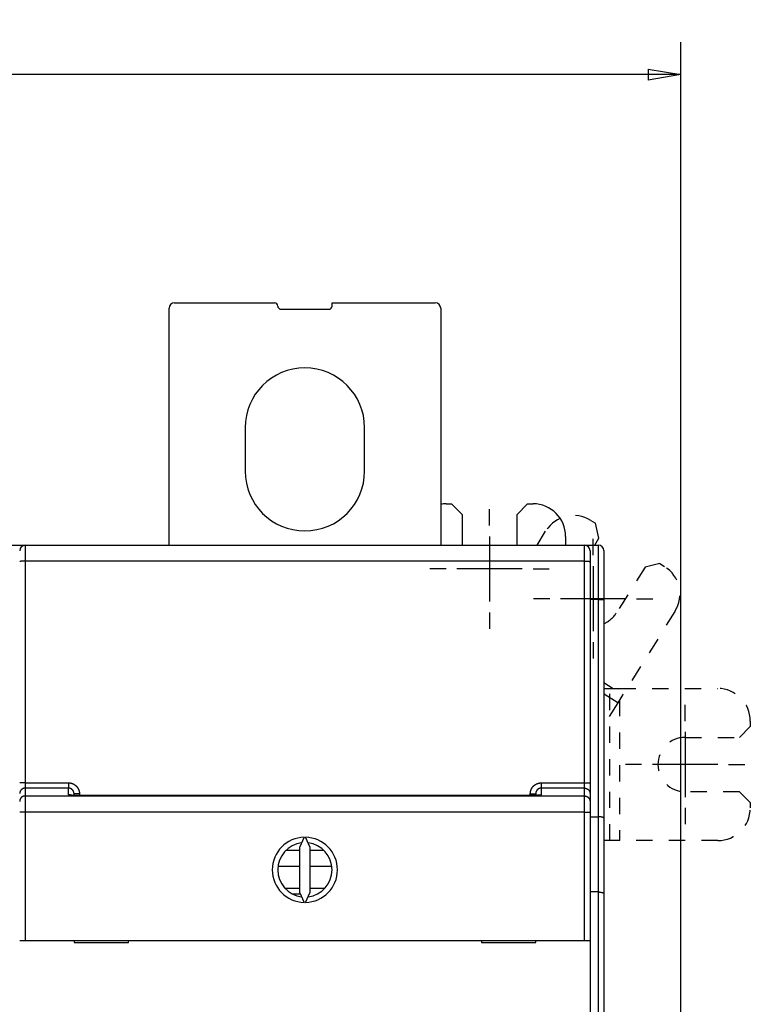
# Model space of a CAD drawing. Extents: x 81 to 841, y 0 to 576.
# Drawn here: x 664 to 731, y 226 to 317 of the extents above; entities that cross this region are included whole.
import ezdxf

# ---------------------------------------------------------------- set-up
doc = ezdxf.new("R2010")
doc.units = 0
doc.linetypes.add('HIDDEN', pattern=[4.5, 1.5, -1.5, 1.5])
doc.linetypes.add('HIDDENNEW0', pattern=[4.5, 1.5, -1.5, 1.5])
for name, color, linetype in [('5', 7, 'CONTINUOUS'), ('MUOTOVIIVAT', 40, 'HIDDENNEW0'), ('PIILOVDEFINE', 5, 'HIDDENNEW0'), ('TANGVIIVATNONDEF', 3, 'HIDDENNEW0')]:
    doc.layers.add(name, color=color, linetype=linetype)
doc.styles.get("Standard").update_dxf_attribs({"font": 'monotxt.shx'})
doc.dimstyles.new('DSTYLE1', dxfattribs={"dimtxt": 3, "dimasz": 3, "dimexe": 3, "dimexo": 0, "dimgap": 2, "dimtad": 1, "dimrnd": 0.1, "dimzin": 3, "dimcen": 0.09, "dimazin": 3, "dimtp": 1, "dimtm": 1, "dimtfac": 1, "dimtofl": 0, "dimtmove": 0, "dimatfit": 3})

# ---------------------------------------------------------------- blocks, each defined once
blk = doc.blocks.new('_AH1')
at = {"color": 0, "linetype": 'CONTINUOUS'}
for p, q in [((-1, 0.166667), (0, 0)), ((-1, 0.166667), (-1, -0.166667)), ((0, 0), (-1, -0.166667)), ((0, 0), (-1, 0))]:
    blk.add_line(p, q, dxfattribs=at)
blk = doc.blocks.new('*D21130')
at = {"layer": '5', "color": 1, "linetype": 'CONTINUOUS'}
for p, q in [((516.78366, 249.42943), (516.78366, 314.68882)), ((724.38923, 200.37493), (724.38923, 314.68882)), ((516.78366, 311.68882), (620.58645, 311.68882)), ((724.38923, 311.68882), (620.58645, 311.68882))]:
    blk.add_line(p, q, dxfattribs=at)
at = {"layer": '5', "color": 1, "xscale": 3, "yscale": 3, "zscale": 3, "rotation": 180}
blk.add_blockref('_AH1', (516.78366, 311.68882), dxfattribs=at)
at = {"layer": '5', "color": 1, "xscale": 3, "yscale": 3, "zscale": 3}
blk.add_blockref('_AH1', (724.38923, 311.68882), dxfattribs=at)
at = {"layer": '5', "color": 1, "linetype": 'CONTINUOUS'}
blk.add_text('207,6', height=3, dxfattribs=at).set_placement((613.08645, 313.68982))

msp = doc.modelspace()

# ---------------------------------------------------------------- linework, layer by layer
at = {"layer": 'MUOTOVIIVAT', "color": 40, "linetype": 'CONTINUOUS'}
for p, q in [((677.28367, 268.37924), (677.28367, 290.18788)), ((677.78367, 290.68788), (686.98367, 290.68788)), ((687.58367, 290.08788), (691.98367, 290.08788)), ((692.28367, 290.38788), (692.28367, 290.68788)), ((692.28367, 290.68788), (701.78367, 290.68788)), ((702.28367, 290.18788), (702.28367, 268.37943)), ((684.28368, 279.18785), (684.28368, 275.18787)), ((695.28367, 275.18788), (695.28367, 279.18788)), ((702.78366, 272.17933), (703.28366, 272.17933)), ((704.28366, 271.17933), (703.28366, 272.17933)), ((710.28366, 272.17933), (709.28366, 271.17933)), ((710.28366, 272.17933), (710.78366, 272.17933)), ((704.28366, 268.37943), (704.28366, 271.17933)), ((709.28366, 271.17933), (709.28366, 268.37943)), ((661.78351, 268.37924), (663.78351, 268.37924)), ((663.78351, 268.37924), (666.88351, 268.37924)), ((663.78351, 268.37924), (663.78351, 268.2948)), ((664.03367, 268.36188), (715.53367, 268.36188)), ((666.88351, 268.37924), (689.28351, 268.37924)), ((666.88351, 268.37924), (666.88351, 268.36188)), ((689.28351, 268.36188), (689.28351, 268.37924)), ((690.30602, 268.37943), (712.70602, 268.37943)), ((690.30602, 268.37943), (690.30602, 268.36188)), ((712.70602, 268.36188), (712.70602, 268.37943)), ((712.70604, 268.37943), (715.80601, 268.37943)), ((713.78366, 269.17933), (713.78366, 268.37943)), ((715.80602, 268.28119), (715.80602, 268.37943)), ((715.80602, 268.37943), (716.80602, 268.37943)), ((716.03367, 267.86188), (716.03367, 266.87933)), ((717.30602, 267.87943), (717.30602, 263.37943)), ((716.03367, 266.87933), (716.03367, 246.48399)), ((717.30602, 263.37943), (717.30602, 243.24546)), ((717.30602, 255.17934), (717.86365, 255.17934)), ((716.03367, 246.48399), (716.03367, 245.50388)), ((668.53368, 245.33745), (668.53367, 245.49778)), ((711.03367, 245.49778), (711.03367, 245.33661)), ((716.03367, 245.50388), (716.03367, 244.78658)), ((716.03367, 244.78658), (716.03367, 243.78902)), ((716.03367, 243.78902), (716.03367, 231.98779)), ((716.03367, 243.37943), (716.80603, 243.37944)), ((717.30602, 243.24546), (717.30602, 236.31725)), ((689.72498, 241.48722), (689.28367, 240.54083)), ((690.28367, 240.54083), (689.84236, 241.48722)), ((689.28369, 240.27935), (688.04, 240.27933)), ((689.28367, 240.54083), (689.28367, 236.43476)), ((691.4821, 240.27935), (690.28366, 240.27935)), ((690.28367, 236.43476), (690.28367, 240.54083)), ((689.28369, 238.77934), (687.30072, 238.77933)), ((692.23207, 238.77934), (690.28366, 238.77934)), ((689.28369, 236.76526), (687.97177, 236.76529)), ((691.58964, 236.77935), (690.28366, 236.77935)), ((688.61204, 236.27933), (689.35614, 236.27933)), ((689.28367, 236.43476), (689.72498, 235.48837)), ((689.84236, 235.48837), (690.28367, 236.43476)), ((716.80603, 236.4512), (716.03367, 236.45123)), ((717.30602, 236.31725), (717.30602, 195.77943)), ((663.53367, 231.98779), (664.03367, 231.98779)), ((664.03367, 231.98779), (715.53367, 231.98779)), ((668.53367, 231.98779), (668.53367, 231.78779)), ((668.53367, 231.78779), (673.53367, 231.78779)), ((673.53367, 231.78779), (673.53367, 231.98779)), ((706.03367, 231.98779), (706.03367, 231.78779)), ((706.03367, 231.78779), (711.03367, 231.78779)), ((711.03367, 231.78779), (711.03367, 231.98779)), ((715.53367, 231.98779), (716.03367, 231.98779)), ((716.03367, 231.98779), (716.03367, 223.88779))]:
    msp.add_line(p, q, dxfattribs=at)
at = {"layer": 'MUOTOVIIVAT', "color": 40, "linetype": 'HIDDEN'}
for p, q in [((716.10953, 270.65217), (716.53356, 270.38721)), ((716.85169, 269.00924), (716.53356, 270.38721)), ((711.15184, 268.37943), (711.97563, 269.69778)), ((716.45814, 268.37943), (716.85169, 269.00924)), ((722.4699, 266.67777), (721.09193, 266.35964)), ((722.4699, 266.67777), (722.89392, 266.41281)), ((721.09193, 266.35964), (718.44233, 262.1194)), ((723.84831, 262.27891), (719.06254, 254.62008)), ((717.30602, 255.71767), (718.16754, 255.17934)), ((717.86362, 241.17931), (717.86362, 255.17932)), ((717.86365, 255.17934), (718.75254, 255.17934)), ((718.75254, 255.17934), (727.78367, 255.17934)), ((718.59152, 253.86626), (717.30602, 254.66951)), ((718.5915, 253.86626), (717.30602, 251.80907)), ((719.06254, 254.62008), (718.5915, 253.86626)), ((718.75254, 254.12398), (718.75251, 241.17931)), ((730.78367, 252.17934), (730.78367, 251.67934)), ((729.78367, 250.67934), (730.78367, 251.67934)), ((724.78367, 250.67934), (729.78367, 250.67934)), ((729.78367, 245.67934), (724.78367, 245.67934)), ((730.78367, 244.67934), (729.78367, 245.67934)), ((730.78367, 244.67934), (730.78367, 244.17934)), ((717.86365, 241.17934), (717.30602, 241.17934)), ((718.75254, 241.17934), (717.86365, 241.17934)), ((727.78367, 241.17934), (718.75254, 241.17934))]:
    msp.add_line(p, q, dxfattribs=at)
at = {"layer": 'MUOTOVIIVAT', "color": 40, "linetype": 'CONTINUOUS'}
for points in [[(669.03369, 245.3264), (669.01544, 245.32647, 0.00026849), (668.99732, 245.32651, 0.00053946), (668.97935, 245.32652, 0.00028455), (668.96141, 245.32653, -0.00058071), (668.94343, 245.3266, -0.00086757), (668.92541, 245.32673, -0.0006614), (668.90738, 245.32691, -0.00055699), (668.88937, 245.32712, -0.00052474), (668.87138, 245.32736, -0.00047834), (668.85343, 245.32764, -0.00040549), (668.83555, 245.32795, -0.00034759), (668.81775, 245.32827, -0.00028862), (668.80004, 245.32862, -0.00023169), (668.78245, 245.32897, -0.00016087), (668.76499, 245.32933, -0.00013312), (668.74767, 245.3297, -0.00014147), (668.73049, 245.33008, -0.00015874), (668.71346, 245.33046, -0.00018884), (668.69659, 245.33086, -0.00021456), (668.67986, 245.33126, -0.00024122), (668.6633, 245.33168, -0.00026693), (668.64688, 245.33212, -0.00029669), (668.63064, 245.33257, -0.00032475), (668.61455, 245.33304, -0.00035626), (668.59864, 245.33352, -0.00038643), (668.5829, 245.33403, -0.0004204), (668.56733, 245.33456, -0.00045316), (668.55194, 245.33511, -0.00048988), (668.53673, 245.33569, -0.00052555), (668.52169, 245.33629, -0.00056534), (668.50685, 245.33692, -0.00060455), (668.4922, 245.33758, -0.00064841), (668.47774, 245.33827, -0.00069106), (668.46347, 245.33899, -0.00073757), (668.4494, 245.33975, -0.0007869), (668.43553, 245.34053, -0.00084471), (668.42187, 245.34136, -0.0008906), (668.40841, 245.34222, -0.00092765), (668.39517, 245.34312, -0.00092563), (668.38216, 245.34405, -0.00087295), (668.36942, 245.34501, -0.00083774), (668.35694, 245.34598, -0.00079946), (668.34477, 245.34697, -0.00077113), (668.3329, 245.34798, -0.00073254), (668.32138, 245.34898, -0.00070563), (668.3102, 245.34999, -0.00066943), (668.2994, 245.35099, -0.00064437), (668.28899, 245.35199, -0.00060864), (668.27899, 245.35297, -0.00058406), (668.26942, 245.35392, -0.00054763), (668.26031, 245.35486, -0.00052225), (668.25165, 245.35576, -0.00048324), (668.2435, 245.35662, -0.00045427), (668.23584, 245.35745, -0.00040809), (668.22873, 245.35823, -0.00037206), (668.22215, 245.35896, -0.00031573), (668.21615, 245.35963, -0.00025671), (668.21072, 245.36025, -0.00015289), (668.20592, 245.36079, -0.00006545), (668.20171, 245.36127, 0.0000379), (668.19815, 245.36167, 0.00036358), (668.19529, 245.36198, 0.00130175), (668.19318, 245.3622, 0.00197698), (668.1916, 245.36235, 0.00019276), (668.19049, 245.36245, 0.00921429), (668.19079, 245.36234), (668.19353, 245.36183, 0.00553102), (668.19848, 245.36098, 0.00153308)], [(711.3759, 245.36303), (711.37019, 245.36189, -0.00873503), (711.36331, 245.36073, -0.00613363), (711.35522, 245.35953, -0.00443361), (711.346, 245.35831, -0.0033752), (711.33564, 245.35708, -0.00266146), (711.32423, 245.35582, -0.0021846), (711.31175, 245.35455, -0.00182486), (711.29827, 245.35327, -0.00156731), (711.2838, 245.35199, -0.00136279), (711.2684, 245.3507, -0.00121094), (711.25208, 245.34941, -0.00108514), (711.23489, 245.34812, -0.00099009), (711.21684, 245.34683, -0.00090869), (711.19799, 245.34556, -0.000847), (711.17836, 245.3443, -0.00079268), (711.15799, 245.34305, -0.00075212), (711.1369, 245.34183, -0.00071542), (711.11515, 245.34062, -0.000689), (711.09274, 245.33944, -0.00066453), (711.06974, 245.33829, -0.00064835), (711.04615, 245.33718, -0.00063255), (711.02203, 245.33609, -0.00062343), (710.9974, 245.33505, -0.00061516), (710.9723, 245.33405, -0.00061379), (710.94674, 245.33309, -0.0006086), (710.9208, 245.33218, -0.00060638), (710.89449, 245.33133, -0.00061428), (710.86781, 245.33052, -0.00063611), (710.84078, 245.32978, -0.00062035), (710.8136, 245.3291, -0.00058234), (710.78635, 245.32848, -0.0006636), (710.75844, 245.32793, -0.00082714), (710.7297, 245.32746, -0.00062106), (710.7026, 245.32706, -0.00017018), (710.67801, 245.32672, -0.00094424), (710.64635, 245.32649, -0.00172882), (710.59757, 245.32638, -0.00085216), (710.53368, 245.3264, -0.00044471)], [(717.30602, 243.24548), (717.30616, 243.24998, 0.03037819), (717.30576, 243.25428, 0.03316368), (717.30479, 243.25838, 0.03456083), (717.30328, 243.2623, 0.03371197), (717.30123, 243.26605, 0.03171996), (717.29865, 243.26964, 0.0289131), (717.29555, 243.27308, 0.02558359), (717.29195, 243.27639, 0.02215276), (717.28784, 243.27957, 0.01893272), (717.28326, 243.28265, 0.01606668), (717.27818, 243.28562, 0.01357329), (717.27264, 243.28851, 0.01142963), (717.26663, 243.29132, 0.00962434), (717.26018, 243.29407, 0.00807501), (717.25328, 243.29676, 0.00678366), (717.24596, 243.29942, 0.00565564), (717.23821, 243.30204, 0.00472012), (717.23005, 243.30466, 0.00388316), (717.22148, 243.30726, 0.00318744), (717.21253, 243.30988, 0.00254304), (717.20318, 243.31251, 0.0020207), (717.19347, 243.31517, 0.00153441), (717.18339, 243.31788, 0.00109926), (717.17296, 243.32064, 0.00063342), (717.16218, 243.32348, 0.00041939), (717.15107, 243.32638, 0.0003841), (717.13962, 243.32934, 0.00050753), (717.12787, 243.33236, 0.00081005), (717.11579, 243.3354, 0.00102552), (717.10343, 243.33847, 0.00123098), (717.09076, 243.34153, 0.00140195), (717.07782, 243.34458, 0.00160323), (717.06459, 243.3476, 0.00176818), (717.05111, 243.35058, 0.0019617), (717.03736, 243.35349, 0.00210376), (717.02336, 243.35633, 0.00225981), (717.00913, 243.35907, 0.00243922), (716.99466, 243.36172, 0.00269487), (716.97993, 243.36423, 0.00272384), (716.96506, 243.36661, 0.00262983), (716.95007, 243.36884, 0.0031583), (716.93463, 243.3709, 0.0041455), (716.9186, 243.37278, 0.00308439), (716.90344, 243.37445, 0.00066334), (716.88964, 243.37587, 0.00498142), (716.87157, 243.37714, 0.00927181), (716.84331, 243.37833, 0.00446868), (716.80603, 243.37944, 0.00228365)], [(716.80603, 236.4512), (716.82262, 236.45104, -0.00415811), (716.83908, 236.45061, -0.00432816), (716.85539, 236.44989, -0.00429484), (716.87157, 236.44891, -0.00402943), (716.88759, 236.44769, -0.00385423), (716.90344, 236.44623, -0.00370093), (716.91912, 236.44456, -0.00356383), (716.93463, 236.44269, -0.0033844), (716.94994, 236.44063, -0.00323954), (716.96506, 236.4384, -0.00306809), (716.97996, 236.43602, -0.0029261), (716.99466, 236.43351, -0.00275256), (717.00912, 236.43087, -0.00260911), (717.02336, 236.42812, -0.00243401), (717.03736, 236.42528, -0.00228773), (717.05111, 236.42237, -0.00210772), (717.06459, 236.4194, -0.00195603), (717.07782, 236.41638, -0.00176915), (717.09076, 236.41333, -0.00160671), (717.10343, 236.41026, -0.00140329), (717.11579, 236.4072, -0.00123141), (717.12787, 236.40415, -0.00102629), (717.13962, 236.40114, -0.00081081), (717.15107, 236.39817, -0.00050784), (717.16218, 236.39527, -0.00038424), (717.17296, 236.39244, -0.00041963), (717.18339, 236.38968, -0.00063378), (717.19347, 236.38697, -0.0010998), (717.20318, 236.38431, -0.00153555), (717.21253, 236.38167, -0.00202308), (717.22148, 236.37906, -0.00254477), (717.23005, 236.37645, -0.00318607), (717.23821, 236.37384, -0.00388685), (717.24596, 236.37121, -0.00473987), (717.25328, 236.36856, -0.00565673), (717.26018, 236.36586, -0.00671933), (717.26663, 236.36311, -0.00809427), (717.27264, 236.3603, -0.009927), (717.27818, 236.3574, -0.01137769), (717.28326, 236.35444, -0.01233178), (717.28784, 236.3514, -0.01634673), (717.29195, 236.34818, -0.02393539), (717.29556, 236.34473, -0.02090314), (717.29865, 236.34142, -0.00631074), (717.30121, 236.33838, -0.03598216), (717.30328, 236.33408, -0.07470828), (717.30488, 236.32693, -0.0370631), (717.30602, 236.31725, -0.01887764)]]:
    msp.add_lwpolyline(points, format="xyb", dxfattribs=at)
for centre, radius, start, end in [((677.78367, 290.18788), 0.5, 90, 180), ((686.98367, 290.38788), 0.3, 0, 90), ((687.58367, 290.38788), 0.3, 180, 270), ((691.98367, 290.38788), 0.3, 270, 360), ((701.78367, 290.18788), 0.5, 0, 90), ((689.78367, 279.18788), 5.5, 0, 180), ((689.78367, 275.18788), 5.5, 180, 360), ((702.78366, 269.17933), 3, 90, 99.594039), ((710.78366, 269.17933), 3, 0, 90), ((664.03367, 267.86188), 0.5, 90, 180), ((715.53367, 267.86188), 0.5, 0, 90), ((716.80602, 267.87943), 0.5, 0, 90), ((689.78367, 238.48779), 3, 91.120966, 268.87903), ((689.78367, 238.48779), 3, 271.12097, 448.87903), ((689.78367, 238.48779), 2.5, 96.892103, 263.1079), ((689.78367, 238.48779), 2.5, 276.8921, 443.1079)]:
    msp.add_arc(centre, radius, start, end, dxfattribs=at)
at = {"layer": 'MUOTOVIIVAT', "color": 40, "linetype": 'HIDDEN'}
for centre, radius, start, end in [((714.51978, 268.10802), 3, 58, 148), ((721.30416, 263.86867), 3, 328, 418), ((716.32221, 263.4442), 2.5, 293.17396, 328), ((727.78367, 252.17934), 3, 0, 90), ((724.78367, 248.17934), 2.5, 90, 270), ((727.78367, 244.17934), 3, 270, 360)]:
    msp.add_arc(centre, radius, start, end, dxfattribs=at)
at = {"layer": 'PIILOVDEFINE', "color": 5, "linetype": 'CONTINUOUS'}
for p, q in [((706.78366, 270.17933), (706.78366, 271.67933)), ((706.78366, 269.17933), (706.78366, 263.17933)), ((716.32221, 267.4442), (716.32221, 268.9442)), ((702.78366, 266.17933), (701.28366, 266.17933)), ((709.78366, 266.17933), (703.78366, 266.17933)), ((710.78366, 266.17933), (712.28366, 266.17933)), ((716.32221, 266.4442), (716.32221, 260.4442)), ((712.32221, 263.4442), (710.82221, 263.4442)), ((719.32221, 263.4442), (713.32221, 263.4442)), ((720.32221, 263.4442), (721.82221, 263.4442)), ((706.78366, 262.17933), (706.78366, 260.67933)), ((716.32221, 259.4442), (716.32221, 257.9442)), ((724.78367, 252.17934), (724.78367, 253.67934)), ((724.78367, 251.17934), (724.78367, 245.17934)), ((720.78367, 248.17934), (719.28367, 248.17934)), ((727.78367, 248.17934), (721.78367, 248.17934)), ((728.78367, 248.17934), (730.28367, 248.17934)), ((724.78367, 244.17934), (724.78367, 242.67934))]:
    msp.add_line(p, q, dxfattribs=at)
at = {"layer": 'TANGVIIVATNONDEF', "color": 3, "linetype": 'CONTINUOUS'}
for p, q in [((664.03369, 268.36188), (664.03369, 266.88805)), ((715.53367, 266.88805), (715.53367, 268.36188)), ((716.80603, 263.37942), (716.80603, 268.37943)), ((715.53367, 266.88805), (664.03369, 266.88805)), ((664.03369, 266.88805), (664.03369, 246.49271)), ((715.53367, 246.49271), (715.53367, 266.88805)), ((716.80603, 263.37942), (716.03367, 263.37943)), ((716.80603, 263.37942), (717.30602, 263.37942)), ((716.80603, 243.37944), (716.80603, 263.37942)), ((664.03369, 246.49271), (668.03367, 246.49271)), ((664.03369, 246.49271), (664.03369, 246.00267)), ((668.03367, 246.00267), (664.03369, 246.00267)), ((664.03369, 246.00267), (664.03369, 245.28538)), ((668.03367, 246.49271), (668.03367, 246.00267)), ((668.03367, 245.39516), (668.03367, 246.00267)), ((711.53364, 246.49271), (715.53367, 246.49271)), ((711.53364, 246.49271), (711.53364, 246.00267)), ((715.53367, 246.00267), (711.53364, 246.00267)), ((711.53364, 246.00267), (711.53364, 245.39516)), ((715.53367, 246.00267), (715.53367, 246.49271)), ((715.53367, 245.28538), (715.53367, 246.00267)), ((664.03369, 245.28538), (715.53367, 245.28538)), ((664.03369, 245.28538), (664.03369, 243.789)), ((669.03369, 245.48904), (669.03369, 245.3264)), ((710.53368, 245.3264), (669.03369, 245.3264)), ((710.53368, 245.3264), (710.53368, 245.48904)), ((715.53367, 243.789), (715.53367, 245.28538)), ((664.03369, 243.789), (663.53368, 243.789)), ((715.53367, 243.789), (664.03369, 243.789)), ((664.03369, 243.789), (664.03369, 231.98778)), ((715.53367, 231.98778), (715.53367, 243.789)), ((715.53367, 243.789), (716.03368, 243.789)), ((716.80603, 236.4512), (716.80603, 243.37944)), ((716.80603, 195.77941), (716.80603, 236.4512))]:
    msp.add_line(p, q, dxfattribs=at)
for points in [[(664.03369, 266.88805), (664.00987, 266.88804, 0.00022345), (663.98572, 266.88801, 0.00021316), (663.96124, 266.88796, 0.00021199), (663.93651, 266.88788, 0.0002241), (663.91166, 266.88779, 0.00023313), (663.88678, 266.88767, 0.00024205), (663.86198, 266.88752, 0.00025206), (663.83736, 266.88735, 0.00026592), (663.81305, 266.88716, 0.00028088), (663.78916, 266.88694, 0.00029902), (663.76582, 266.8867, 0.00031988), (663.74313, 266.88643, 0.00034479), (663.72122, 266.88614, 0.00037499), (663.70018, 266.88583, 0.0004109), (663.68014, 266.8855, 0.00045427), (663.66115, 266.88515, 0.00050364), (663.64336, 266.88478, 0.00057402), (663.62677, 266.8844, 0.00066552), (663.6115, 266.884, 0.00076033), (663.59755, 266.8836, 0.00084081), (663.58502, 266.88319, 0.00109223), (663.57383, 266.88276, 0.00159038), (663.56407, 266.88232, 0.0016708), (663.55575, 266.8819, 0.00087924), (663.54896, 266.88151, 0.00322157), (663.54321, 266.88103, 0.01136657), (663.53811, 266.88029, 0.01635523), (663.53368, 266.87933, 0.01967711)], [(715.53367, 266.88805), (715.5575, 266.88804, -0.00022347), (715.58164, 266.88801, -0.00021318), (715.60613, 266.88796, -0.000212), (715.63085, 266.88788, -0.00022411), (715.6557, 266.88779, -0.00023314), (715.68058, 266.88767, -0.00024206), (715.70538, 266.88752, -0.00025206), (715.73, 266.88735, -0.00026592), (715.7543, 266.88716, -0.00028088), (715.77819, 266.88694, -0.00029902), (715.80153, 266.8867, -0.00031988), (715.82423, 266.88643, -0.00034478), (715.84613, 266.88614, -0.00037497), (715.86718, 266.88583, -0.00041088), (715.88722, 266.8855, -0.00045424), (715.9062, 266.88515, -0.0005036), (715.924, 266.88478, -0.00057396), (715.94059, 266.8844, -0.00066544), (715.95586, 266.884, -0.00076023), (715.96981, 266.8836, -0.00084067), (715.98234, 266.88319, -0.00109202), (715.99352, 266.88276, -0.00159001), (716.00329, 266.88232, -0.00167031), (716.01161, 266.8819, -0.00087894), (716.0184, 266.88151, -0.00322035), (716.02415, 266.88103, -0.01135971), (716.02925, 266.88029, -0.01633782), (716.03368, 266.87933, -0.0196458)], [(664.03369, 246.49271), (664.00987, 246.4927, 0.00022356), (663.98572, 246.49267, 0.00021326), (663.96124, 246.49262, 0.00021208), (663.93651, 246.49255, 0.0002242), (663.91166, 246.49245, 0.00023324), (663.88678, 246.49233, 0.00024216), (663.86198, 246.49218, 0.00025217), (663.83736, 246.49201, 0.00026604), (663.81305, 246.49182, 0.000281), (663.78916, 246.4916, 0.00029915), (663.76582, 246.49136, 0.00032002), (663.74313, 246.49109, 0.00034494), (663.72122, 246.4908, 0.00037515), (663.70018, 246.49049, 0.00041108), (663.68014, 246.49016, 0.00045447), (663.66115, 246.48981, 0.00050386), (663.64336, 246.48945, 0.00057428), (663.62677, 246.48906, 0.00066582), (663.6115, 246.48867, 0.00076067), (663.59755, 246.48826, 0.00084119), (663.58502, 246.48785, 0.00109272), (663.57383, 246.48742, 0.0015911), (663.56407, 246.48698, 0.00167155), (663.55575, 246.48656, 0.00087963), (663.54896, 246.48618, 0.00322301), (663.54321, 246.48569, 0.01137162), (663.53811, 246.48495, 0.01636231), (663.53368, 246.48399, 0.01968523)], [(664.03369, 246.00267), (664.00987, 246.00212, 0.01277211), (663.98572, 246.00037, 0.01212695), (663.96124, 245.99738, 0.011946), (663.93651, 245.99316, 0.01245231), (663.91166, 245.98757, 0.01269202), (663.88678, 245.98065, 0.01284886), (663.86198, 245.97232, 0.0129521), (663.83736, 245.96261, 0.01316107), (663.81305, 245.95146, 0.01327321), (663.78916, 245.93895, 0.01342029), (663.76582, 245.92503, 0.01349555), (663.74313, 245.9098, 0.01359655), (663.72122, 245.89325, 0.01365412), (663.70018, 245.8755, 0.01372738), (663.68014, 245.85655, 0.01372145), (663.66115, 245.83657, 0.01366135), (663.64336, 245.81558, 0.01373856), (663.62677, 245.79372, 0.01390714), (663.6115, 245.77103, 0.01355667), (663.59755, 245.74779, 0.01274144), (663.58502, 245.72415, 0.0137055), (663.57383, 245.69971, 0.01575113), (663.56407, 245.6744, 0.01239874), (663.55575, 245.65041, 0.00540253), (663.54896, 245.62856, 0.01621844), (663.54321, 245.6008, 0.02712775), (663.53811, 245.55867, 0.01390117), (663.53368, 245.50386, 0.00764295)], [(668.03367, 246.49271), (668.05333, 246.49251, -0.00494179), (668.07299, 246.49193, -0.00495241), (668.09263, 246.49095, -0.00494355), (668.11225, 246.48958, -0.00492146), (668.13185, 246.48782, -0.00490787), (668.1514, 246.48569, -0.00489751), (668.17091, 246.48316, -0.0048893), (668.19037, 246.48025, -0.00488188), (668.20977, 246.47696, -0.00487737), (668.2291, 246.47329, -0.00487459), (668.24836, 246.46924, -0.00487408), (668.26753, 246.46482, -0.00487572), (668.28661, 246.46002, -0.00487917), (668.30559, 246.45485, -0.00488522), (668.32446, 246.4493, -0.00489264), (668.34323, 246.44339, -0.0049031), (668.36186, 246.4371, -0.00491434), (668.38038, 246.43046, -0.00492909), (668.39875, 246.42344, -0.0049442), (668.41698, 246.41606, -0.00496252), (668.43505, 246.40832, -0.00496187), (668.45297, 246.40022, -0.00494194), (668.47073, 246.39176, -0.00492546), (668.48832, 246.38296, -0.00490928), (668.50573, 246.3738, -0.00489671), (668.52296, 246.36431, -0.00488465), (668.54, 246.35448, -0.00487579), (668.55685, 246.34432, -0.00486811), (668.57349, 246.33383, -0.00486316), (668.58993, 246.32302, -0.00485977), (668.60615, 246.31189, -0.00485881), (668.62215, 246.30044, -0.00486006), (668.63793, 246.28868, -0.00486273), (668.65347, 246.27662, -0.00486738), (668.66877, 246.26426, -0.00487524), (668.68383, 246.2516, -0.00488818), (668.69862, 246.23864, -0.00489478), (668.71317, 246.2254, -0.00489622), (668.72744, 246.21188, -0.00492704), (668.74145, 246.19807, -0.00499565), (668.75517, 246.18399, -0.0050381), (668.7686, 246.16964, -0.00506422), (668.78172, 246.15501, -0.00505512), (668.79456, 246.14013, -0.00500717), (668.80708, 246.12499, -0.00497461), (668.81931, 246.1096, -0.00494924), (668.83122, 246.09398, -0.00492593), (668.84283, 246.07812, -0.00489882), (668.85412, 246.06203, -0.00487678), (668.8651, 246.04573, -0.00485446), (668.87576, 246.02921, -0.004836), (668.8861, 246.01249, -0.00481706), (668.89611, 245.99557, -0.00480184), (668.9058, 245.97846, -0.0047868), (668.91515, 245.96116, -0.00477512), (668.92418, 245.94369, -0.0047641), (668.93286, 245.92605, -0.00475589), (668.94122, 245.90824, -0.00474868), (668.94922, 245.89027, -0.00474446), (668.95689, 245.87216, -0.00474223), (668.96421, 245.8539, -0.0047405), (668.97118, 245.83551, -0.00473924), (668.97779, 245.81698, -0.00474553), (668.98406, 245.79834, -0.0047594), (668.98996, 245.77958, -0.00475405), (668.9955, 245.76071, -0.0047339), (669.00068, 245.74175, -0.00478562), (669.0055, 245.72267, -0.00489796), (669.00994, 245.70348, -0.00477061), (669.01402, 245.68429, -0.00446469), (669.01771, 245.66514, -0.00495239), (669.02104, 245.64561, -0.00594611), (669.02399, 245.62555, -0.00451668), (669.02654, 245.60669, -0.00151121), (669.02865, 245.5896, -0.00644107), (669.03049, 245.56758, -0.01121431), (669.03217, 245.5336, -0.00549172), (669.03369, 245.48904, -0.00290062)], [(668.53368, 245.49776), (668.53357, 245.50765, 0.00498825), (668.53328, 245.51753, 0.00500793), (668.53277, 245.52741, 0.0049945), (668.53208, 245.53727, 0.00495165), (668.53119, 245.54712, 0.00492252), (668.5301, 245.55695, 0.0048977), (668.52882, 245.56675, 0.00487549), (668.52735, 245.57653, 0.00485076), (668.52569, 245.58627, 0.00483076), (668.52384, 245.59598, 0.00481041), (668.5218, 245.60566, 0.00479389), (668.51958, 245.6153, 0.00477718), (668.51717, 245.62489, 0.00476408), (668.51458, 245.63443, 0.00475134), (668.51181, 245.64392, 0.00474181), (668.50886, 245.65336, 0.00473311), (668.50573, 245.66274, 0.00472724), (668.50242, 245.67206, 0.00472265), (668.49894, 245.68131, 0.00472049), (668.49528, 245.6905, 0.00472004), (668.49144, 245.69961, 0.00472162), (668.48744, 245.70865, 0.00472532), (668.48326, 245.7176, 0.00473063), (668.47892, 245.72648, 0.00473846), (668.47441, 245.73527, 0.00474747), (668.46973, 245.74397, 0.0047594), (668.46489, 245.75258, 0.00477203), (668.45988, 245.76109, 0.00478794), (668.45471, 245.7695, 0.00480413), (668.44939, 245.77781, 0.00482402), (668.4439, 245.78601, 0.00484349), (668.43825, 245.7941, 0.00486681), (668.43245, 245.80208, 0.00488992), (668.42649, 245.80994, 0.00491807), (668.42037, 245.81768, 0.0049425), (668.41411, 245.8253, 0.00496897), (668.40769, 245.83278, 0.00500269), (668.40113, 245.84014, 0.00505179), (668.39442, 245.84736, 0.00506213), (668.38756, 245.85445, 0.00503721), (668.38055, 245.86139, 0.004996), (668.37342, 245.86819, 0.00492856), (668.36615, 245.87485, 0.00489891), (668.35875, 245.88137, 0.00489862), (668.35122, 245.88774, 0.00489318), (668.34357, 245.89396, 0.00488135), (668.3358, 245.90003, 0.00487463), (668.32791, 245.90594, 0.00487107), (668.31991, 245.9117, 0.00486952), (668.3118, 245.9173, 0.00486933), (668.30358, 245.92274, 0.00487138), (668.29526, 245.92802, 0.00487582), (668.28683, 245.93313, 0.00488184), (668.27831, 245.93807, 0.00489052), (668.2697, 245.94284, 0.00490045), (668.26099, 245.94745, 0.00491356), (668.2522, 245.95188, 0.00492708), (668.24332, 245.95613, 0.00494405), (668.23436, 245.96021, 0.00496178), (668.22532, 245.9641, 0.00498336), (668.21621, 245.96781, 0.00498385), (668.20702, 245.97134, 0.0049636), (668.19777, 245.97469, 0.00495249), (668.18845, 245.97785, 0.00494685), (668.17906, 245.98082, 0.00492404), (668.16963, 245.98361, 0.00488432), (668.16014, 245.98621, 0.00491911), (668.1506, 245.98863, 0.00501255), (668.14099, 245.99085, 0.00486789), (668.13138, 245.99289, 0.00454394), (668.1218, 245.99474, 0.00501523), (668.11202, 245.99639, 0.00598584), (668.10198, 245.99786, 0.00454599), (668.09253, 245.99913, 0.0015488), (668.08398, 246.00018, 0.00642935), (668.07296, 246.00109, 0.01112843), (668.05596, 246.00192, 0.00544836), (668.03367, 246.00267, 0.00288203)], [(710.53368, 245.48904), (710.53388, 245.5087, -0.00499773), (710.53447, 245.52834, -0.00501616), (710.53547, 245.54796, -0.00500298), (710.53685, 245.56756, -0.00496217), (710.53863, 245.58713, -0.00493448), (710.54078, 245.60666, -0.00491096), (710.54333, 245.62615, -0.00488996), (710.54626, 245.64558, -0.00486682), (710.54957, 245.66495, -0.00484816), (710.55324, 245.68426, -0.00482938), (710.5573, 245.70349, -0.00481422), (710.56173, 245.72265, -0.00479914), (710.56653, 245.74171, -0.00478741), (710.57169, 245.76068, -0.00477632), (710.57722, 245.77955, -0.00476818), (710.5831, 245.79831, -0.00476112), (710.58935, 245.81696, -0.00475663), (710.59595, 245.83548, -0.00475366), (710.6029, 245.85388, -0.00475285), (710.6102, 245.87213, -0.004754), (710.61786, 245.89025, -0.00475688), (710.62585, 245.90821, -0.00476214), (710.63419, 245.92602, -0.00476869), (710.64286, 245.94366, -0.00477802), (710.65188, 245.96113, -0.00478818), (710.66123, 245.97842, -0.00480149), (710.67091, 245.99553, -0.0048152), (710.68092, 246.01244, -0.00483248), (710.69126, 246.02915, -0.00484949), (710.70191, 246.04566, -0.00487023), (710.7129, 246.06196, -0.00489087), (710.72419, 246.07803, -0.00491639), (710.73581, 246.09388, -0.0049385), (710.74773, 246.10949, -0.00496268), (710.75998, 246.12486, -0.00499373), (710.77252, 246.13998, -0.0050395), (710.78538, 246.15485, -0.00504524), (710.79853, 246.16946, -0.00501337), (710.81198, 246.18379, -0.00498084), (710.8257, 246.19787, -0.00494003), (710.83972, 246.21166, -0.00491595), (710.854, 246.22519, -0.00490277), (710.86854, 246.23842, -0.00489015), (710.88335, 246.25138, -0.00487539), (710.89841, 246.26404, -0.00486477), (710.91371, 246.27641, -0.00485591), (710.92925, 246.28847, -0.00484976), (710.94503, 246.30024, -0.00484502), (710.96103, 246.31169, -0.00484281), (710.97725, 246.32283, -0.00484267), (710.99369, 246.33364, -0.00484457), (711.01033, 246.34415, -0.00484894), (711.02718, 246.35431, -0.00485487), (711.04421, 246.36416, -0.00486366), (711.06144, 246.37366, -0.00487368), (711.07885, 246.38282, -0.00488722), (711.09643, 246.39163, -0.00490076), (711.11418, 246.4001, -0.00491716), (711.1321, 246.40821, -0.0049363), (711.15016, 246.41597, -0.00496325), (711.16838, 246.42336, -0.00497676), (711.18674, 246.43039, -0.00497661), (711.20525, 246.43704, -0.00496749), (711.22388, 246.44333, -0.00494945), (711.24265, 246.44925, -0.00491885), (711.26154, 246.4548, -0.00487577), (711.28052, 246.45998, -0.00490654), (711.29963, 246.46479, -0.00499488), (711.31886, 246.46921, -0.00484757), (711.33809, 246.47327, -0.00452294), (711.35729, 246.47694, -0.00498916), (711.37686, 246.48024, -0.00595174), (711.39696, 246.48316, -0.00452026), (711.41587, 246.48568, -0.00154151), (711.433, 246.48777, -0.00639057), (711.45505, 246.48958, -0.01106612), (711.48907, 246.49123, -0.00542181), (711.53364, 246.49271, -0.00286897)], [(711.53364, 246.00267), (711.52381, 246.00257, 0.00497662), (711.51399, 246.00227, 0.00498422), (711.50417, 246.00178, 0.00497228), (711.49435, 246.00109, 0.00494823), (711.48455, 246.0002, 0.00493306), (711.47477, 245.99912, 0.0049217), (711.465, 245.99785, 0.00491287), (711.45526, 245.99639, 0.00490565), (711.44555, 245.99473, 0.00490168), (711.43588, 245.99288, 0.00490023), (711.42624, 245.99084, 0.00490125), (711.41665, 245.98861, 0.00490514), (711.4071, 245.98619, 0.0049114), (711.3976, 245.98359, 0.00492135), (711.38816, 245.9808, 0.00493183), (711.37878, 245.97782, 0.00494511), (711.36946, 245.97465, 0.00496333), (711.3602, 245.97131, 0.00498971), (711.35102, 245.96777, 0.00500169), (711.34191, 245.96406, 0.00499862), (711.33288, 245.96015, 0.00498323), (711.32392, 245.95608, 0.00495598), (711.31505, 245.95181, 0.0049361), (711.30626, 245.94738, 0.00491853), (711.29755, 245.94277, 0.0049039), (711.28894, 245.93799, 0.00488941), (711.28042, 245.93304, 0.00487836), (711.272, 245.92793, 0.00486853), (711.26368, 245.92264, 0.00486153), (711.25546, 245.9172, 0.00485612), (711.24735, 245.9116, 0.00485314), (711.23935, 245.90584, 0.00485222), (711.23146, 245.89992, 0.00485332), (711.22369, 245.89385, 0.00485698), (711.21604, 245.88763, 0.00486199), (711.20851, 245.88126, 0.00486975), (711.20111, 245.87474, 0.00487922), (711.19383, 245.86809, 0.00489286), (711.18669, 245.86128, 0.0049043), (711.17969, 245.85434, 0.00491633), (711.17282, 245.84726, 0.00493919), (711.1661, 245.84005, 0.00497881), (711.15952, 245.8327, 0.00501011), (711.15309, 245.82522, 0.00504082), (711.14682, 245.81762, 0.0050339), (711.1407, 245.80988, 0.00498708), (711.13474, 245.80203, 0.00495495), (711.12893, 245.79406, 0.00492976), (711.12328, 245.78597, 0.00490661), (711.11779, 245.77778, 0.00488014), (711.11246, 245.76947, 0.00485853), (711.10729, 245.76106, 0.00483689), (711.10229, 245.75256, 0.00481896), (711.09745, 245.74395, 0.00480081), (711.09277, 245.73525, 0.00478625), (711.08827, 245.72646, 0.0047722), (711.08393, 245.71759, 0.00476114), (711.07976, 245.70863, 0.00475087), (711.07576, 245.6996, 0.0047438), (711.07194, 245.69048, 0.00473852), (711.06829, 245.6813, 0.00473396), (711.06481, 245.67205, 0.00472971), (711.06151, 245.66273, 0.00473319), (711.05839, 245.65335, 0.00474404), (711.05545, 245.64391, 0.00473602), (711.05268, 245.63442, 0.00471319), (711.0501, 245.62488, 0.00476195), (711.0477, 245.61528, 0.00487067), (711.04549, 245.60563, 0.00474183), (711.04346, 245.59597, 0.00443598), (711.04162, 245.58634, 0.00491728), (711.03997, 245.57651, 0.00589938), (711.0385, 245.56642, 0.00448065), (711.03723, 245.55693, 0.00150218), (711.03618, 245.54834, 0.00638326), (711.03527, 245.53726, 0.01110517), (711.03444, 245.52017, 0.00543785), (711.03369, 245.49776, 0.00287263)], [(715.53367, 246.49271), (715.5575, 246.4927, -0.00022357), (715.58164, 246.49267, -0.00021327), (715.60613, 246.49262, -0.0002121), (715.63085, 246.49255, -0.00022421), (715.6557, 246.49245, -0.00023325), (715.68058, 246.49233, -0.00024217), (715.70538, 246.49218, -0.00025217), (715.73, 246.49201, -0.00026604), (715.7543, 246.49182, -0.000281), (715.77819, 246.4916, -0.00029915), (715.80153, 246.49136, -0.00032002), (715.82423, 246.49109, -0.00034494), (715.84613, 246.4908, -0.00037514), (715.86718, 246.49049, -0.00041107), (715.88722, 246.49016, -0.00045444), (715.9062, 246.48981, -0.00050382), (715.924, 246.48945, -0.00057422), (715.94059, 246.48906, -0.00066574), (715.95586, 246.48867, -0.00076057), (715.96981, 246.48826, -0.00084105), (715.98234, 246.48785, -0.00109251), (715.99352, 246.48742, -0.00159072), (716.00329, 246.48698, -0.00167106), (716.01161, 246.48656, -0.00087934), (716.0184, 246.48618, -0.00322179), (716.02415, 246.48569, -0.01136476), (716.02925, 246.48495, -0.0163449), (716.03368, 246.48399, -0.0196539)], [(715.53367, 246.00267), (715.5575, 246.00212, -0.01277296), (715.58164, 246.00037, -0.01212766), (715.60613, 245.99738, -0.01194661), (715.63085, 245.99316, -0.01245284), (715.6557, 245.98757, -0.01269244), (715.68058, 245.98065, -0.01284916), (715.70538, 245.97232, -0.01295227), (715.73, 245.96261, -0.01316111), (715.7543, 245.95146, -0.01327311), (715.77819, 245.93895, -0.01342005), (715.80153, 245.92503, -0.01349516), (715.82423, 245.9098, -0.01359604), (715.84613, 245.89325, -0.01365346), (715.86718, 245.8755, -0.0137266), (715.88722, 245.85655, -0.01372055), (715.9062, 245.83657, -0.01366035), (715.924, 245.81558, -0.01373746), (715.94059, 245.79372, -0.01390594), (715.95586, 245.77103, -0.01355544), (715.96981, 245.74779, -0.01274024), (715.98234, 245.72415, -0.01370418), (715.99352, 245.69971, -0.01574958), (716.00329, 245.6744, -0.01239752), (716.01161, 245.65041, -0.005402), (716.0184, 245.62856, -0.01621687), (716.02415, 245.6008, -0.02712526), (716.02925, 245.55867, -0.0139), (716.03368, 245.50386, -0.00764234)], [(664.03369, 245.28538), (664.00987, 245.28483, 0.01277181), (663.98572, 245.28308, 0.01212663), (663.96124, 245.28009, 0.01194566), (663.93651, 245.27587, 0.01245195), (663.91166, 245.27028, 0.01269163), (663.88678, 245.26336, 0.01284845), (663.86198, 245.25503, 0.01295168), (663.83736, 245.24532, 0.01316064), (663.81305, 245.23417, 0.01327278), (663.78916, 245.22166, 0.01341986), (663.76582, 245.20774, 0.01349512), (663.74313, 245.19251, 0.01359615), (663.72122, 245.17596, 0.01365373), (663.70018, 245.1582, 0.01372702), (663.68014, 245.13926, 0.01372112), (663.66115, 245.11927, 0.01366106), (663.64336, 245.09829, 0.0137383), (663.62677, 245.07643, 0.01390692), (663.6115, 245.05374, 0.0135565), (663.59755, 245.0305, 0.01274132), (663.58502, 245.00686, 0.01370542), (663.57383, 244.98242, 0.01575109), (663.56407, 244.95711, 0.01239877), (663.55575, 244.93312, 0.00540255), (663.54896, 244.91127, 0.01621853), (663.54321, 244.88351, 0.02712807), (663.53811, 244.84138, 0.01390141), (663.53368, 244.78657, 0.0076431)], [(669.03369, 245.3264), (669.01403, 245.32623, -0.00057756), (668.99439, 245.32611, -0.00058545), (668.97475, 245.32603, -0.00057878), (668.95513, 245.326, -0.00055666), (668.93553, 245.32601, -0.00054139), (668.91597, 245.32606, -0.0005283), (668.89645, 245.32616, -0.0005167), (668.87698, 245.32629, -0.00050288), (668.85757, 245.32647, -0.00049177), (668.83823, 245.32668, -0.00047949), (668.81896, 245.32692, -0.00046956), (668.79978, 245.3272, -0.00045815), (668.7807, 245.32752, -0.0004491), (668.76171, 245.32786, -0.00043856), (668.74284, 245.32824, -0.00043046), (668.72408, 245.32865, -0.00042103), (668.70545, 245.32908, -0.00041339), (668.68695, 245.32954, -0.00040359), (668.6686, 245.33003, -0.00040121), (668.65039, 245.33055, -0.00040348), (668.63233, 245.33109, -0.00040788), (668.61442, 245.33165, -0.00041362), (668.59668, 245.33224, -0.00042011), (668.5791, 245.33285, -0.00042641), (668.5617, 245.33349, -0.00043396), (668.54447, 245.33415, -0.00044184), (668.52744, 245.33484, -0.00045094), (668.51059, 245.33555, -0.00046034), (668.49395, 245.33628, -0.00047114), (668.47752, 245.33703, -0.00048237), (668.4613, 245.33781, -0.00049515), (668.44529, 245.3386, -0.00050849), (668.42952, 245.33942, -0.0005236), (668.41397, 245.34026, -0.00053944), (668.39867, 245.34112, -0.00055729), (668.3836, 245.34201, -0.00057607), (668.3688, 245.34291, -0.00059728), (668.35425, 245.34383, -0.00061983), (668.33996, 245.34477, -0.00064481), (668.32595, 245.34573, -0.00067089), (668.31221, 245.34671, -0.00070185), (668.29876, 245.34771, -0.00073693), (668.2856, 245.34873, -0.00077534), (668.27274, 245.34976, -0.00081589), (668.26019, 245.35082, -0.0008554), (668.24794, 245.35189, -0.00088931), (668.23601, 245.35298, -0.00093066), (668.22439, 245.35408, -0.00097503), (668.21308, 245.3552, -0.00102612), (668.20209, 245.35634, -0.00107884), (668.19143, 245.35749, -0.00114045), (668.18108, 245.35865, -0.00120533), (668.17106, 245.35983, -0.00128113), (668.16137, 245.36102, -0.00136152), (668.15202, 245.36223, -0.00145593), (668.14299, 245.36345, -0.00155716), (668.13431, 245.36468, -0.00167667), (668.12596, 245.36592, -0.00180617), (668.11796, 245.36717, -0.00196048), (668.1103, 245.36843, -0.00213008), (668.10299, 245.3697, -0.00233312), (668.09603, 245.37099, -0.00255818), (668.08942, 245.37228, -0.0028355), (668.08317, 245.37358, -0.00315336), (668.07728, 245.37489, -0.00353125), (668.07174, 245.3762, -0.00394936), (668.06657, 245.37753, -0.0045423), (668.06177, 245.37886, -0.00532073), (668.05733, 245.3802, -0.00603214), (668.05327, 245.38153, -0.00654817), (668.04959, 245.38287, -0.00856973), (668.04627, 245.38423, -0.01264647), (668.04333, 245.38563, -0.01220593), (668.04079, 245.38695, -0.00467281), (668.03868, 245.38814, -0.02264246), (668.03685, 245.38968, -0.06601658), (668.03517, 245.39205, -0.05224202), (668.03367, 245.39516, -0.03357317)], [(668.22001, 245.3592), (668.21377, 245.36165, 0.00327791), (668.20753, 245.36401, 0.0033112), (668.20127, 245.36628, 0.00331725), (668.19499, 245.36846, 0.00329419), (668.18871, 245.37055, 0.00328288), (668.18243, 245.37255, 0.00327268), (668.17613, 245.37446, 0.00326503), (668.16984, 245.37628, 0.00325092), (668.16354, 245.37802, 0.00324216), (668.15724, 245.37966, 0.00322882), (668.15094, 245.38122, 0.00321924), (668.14465, 245.3827, 0.00320335), (668.13836, 245.38408, 0.003196), (668.13208, 245.38538, 0.00318624), (668.1258, 245.3866, 0.00316948), (668.11954, 245.38773, 0.00313661), (668.11329, 245.38878, 0.0031514), (668.10704, 245.38974, 0.00319433), (668.10081, 245.39063, 0.00310041), (668.09461, 245.39143, 0.00289324), (668.08846, 245.39215, 0.00316135), (668.08224, 245.39279, 0.00371849), (668.0759, 245.39335, 0.00285138), (668.06995, 245.39384, 0.00105724), (668.06459, 245.39423, 0.00392702), (668.05775, 245.39457, 0.00669668), (668.04731, 245.39488, 0.00331719), (668.03367, 245.39516, 0.00178048)], [(669.03369, 245.48904), (669.00986, 245.48905, -0.00022302), (668.98572, 245.48908, -0.00021275), (668.96123, 245.48914, -0.00021158), (668.93651, 245.48921, -0.00022367), (668.91165, 245.48931, -0.00023268), (668.88678, 245.48943, -0.00024159), (668.86197, 245.48958, -0.00025157), (668.83736, 245.48975, -0.0002654), (668.81305, 245.48994, -0.00028033), (668.78916, 245.49016, -0.00029844), (668.76582, 245.4904, -0.00031926), (668.74312, 245.49067, -0.00034412), (668.72122, 245.49096, -0.00037426), (668.70017, 245.49127, -0.0004101), (668.68013, 245.4916, -0.00045338), (668.66115, 245.49195, -0.00050266), (668.64335, 245.49232, -0.0005729), (668.62676, 245.4927, -0.00066422), (668.61149, 245.4931, -0.00075884), (668.59754, 245.4935, -0.00083917), (668.58501, 245.49391, -0.00109009), (668.57383, 245.49434, -0.00158726), (668.56406, 245.49478, -0.0016675), (668.55574, 245.4952, -0.0008775), (668.54896, 245.49558, -0.00321518), (668.54321, 245.49607, -0.01134379), (668.53811, 245.4968, -0.01632208), (668.53368, 245.49776, -0.01963744)], [(710.53368, 245.48904), (710.5575, 245.48905, 0.00022304), (710.58165, 245.48908, 0.00021277), (710.60613, 245.48914, 0.00021159), (710.63085, 245.48921, 0.00022368), (710.65571, 245.48931, 0.00023269), (710.68058, 245.48943, 0.00024159), (710.70538, 245.48958, 0.00025157), (710.73, 245.48975, 0.00026541), (710.75431, 245.48994, 0.00028034), (710.7782, 245.49016, 0.00029844), (710.80154, 245.4904, 0.00031926), (710.82423, 245.49067, 0.00034411), (710.84614, 245.49096, 0.00037424), (710.86718, 245.49127, 0.00041008), (710.88722, 245.4916, 0.00045335), (710.9062, 245.49195, 0.00050262), (710.924, 245.49232, 0.00057284), (710.94059, 245.4927, 0.00066414), (710.95586, 245.4931, 0.00075874), (710.96981, 245.4935, 0.00083903), (710.98234, 245.49391, 0.00108988), (710.99353, 245.49434, 0.00158688), (711.0033, 245.49478, 0.00166701), (711.01161, 245.4952, 0.00087721), (711.0184, 245.49558, 0.00321396), (711.02415, 245.49607, 0.01133694), (711.02926, 245.4968, 0.01630471), (711.03369, 245.49776, 0.01960618)], [(711.53364, 245.39516), (711.53344, 245.39379, -0.07048835), (711.53284, 245.39242, -0.06098434), (711.53184, 245.39105, -0.04720792), (711.53045, 245.38968, -0.03545942), (711.52867, 245.38831, -0.02644793), (711.5265, 245.38695, -0.02029265), (711.52393, 245.38559, -0.01574316), (711.52099, 245.38423, -0.01258529), (711.51766, 245.38288, -0.01017866), (711.51397, 245.38153, -0.00844122), (711.50989, 245.38019, -0.00706119), (711.50544, 245.37886, -0.00602563), (711.50062, 245.37753, -0.00517394), (711.49544, 245.3762, -0.0045146), (711.48988, 245.37489, -0.00395659), (711.48398, 245.37358, -0.00351371), (711.47771, 245.37228, -0.00313008), (711.47109, 245.37099, -0.00281954), (711.46411, 245.3697, -0.00254531), (711.45679, 245.36843, -0.00231983), (711.44911, 245.36717, -0.00211744), (711.4411, 245.36592, -0.00194894), (711.43274, 245.36467, -0.00179558), (711.42404, 245.36344, -0.00166661), (711.41501, 245.36223, -0.00154778), (711.40565, 245.36102, -0.00144707), (711.39595, 245.35983, -0.00135324), (711.38593, 245.35865, -0.00127324), (711.37559, 245.35748, -0.00119795), (711.36492, 245.35633, -0.00113349), (711.35394, 245.3552, -0.00107221), (711.34264, 245.35407, -0.00101954), (711.33102, 245.35297, -0.00096917), (711.3191, 245.35188, -0.00092594), (711.30687, 245.35081, -0.0008837), (711.29433, 245.34975, -0.00084691), (711.2815, 245.34872, -0.00081255), (711.26836, 245.3477, -0.00078452), (711.25493, 245.3467, -0.00075149), (711.24121, 245.34572, -0.0007175), (711.2272, 245.34476, -0.00068275), (711.21292, 245.34381, -0.00064834), (711.19837, 245.34289, -0.00062076), (711.18357, 245.34199, -0.00059983), (711.16851, 245.34111, -0.00057893), (711.15321, 245.34025, -0.0005595), (711.13766, 245.33941, -0.00054133), (711.12189, 245.33859, -0.00052539), (711.10589, 245.33779, -0.00051014), (711.08967, 245.33702, -0.00049659), (711.07323, 245.33627, -0.00048365), (711.05659, 245.33553, -0.00047227), (711.03974, 245.33483, -0.00046133), (711.0227, 245.33414, -0.00045177), (711.00548, 245.33348, -0.00044255), (710.98807, 245.33285, -0.00043461), (710.97048, 245.33223, -0.00042685), (710.95273, 245.33164, -0.00042019), (710.93482, 245.33108, -0.00041389), (710.91675, 245.33054, -0.00040883), (710.89853, 245.33003, -0.00040772), (710.88016, 245.32954, -0.0004125), (710.86166, 245.32908, -0.00041676), (710.84303, 245.32865, -0.00042357), (710.82428, 245.32825, -0.00042707), (710.80542, 245.32787, -0.00043066), (710.78645, 245.32753, -0.00044064), (710.76738, 245.32722, -0.00045866), (710.74818, 245.32695, -0.00045023), (710.72897, 245.32671, -0.00042445), (710.70981, 245.3265, -0.00048154), (710.69027, 245.32633, -0.00059453), (710.6702, 245.3262, -0.00044894), (710.65133, 245.32611, -0.00013303), (710.63423, 245.32603, -0.00066844), (710.61221, 245.32604, -0.00119774), (710.57822, 245.32616, -0.00058682), (710.53368, 245.3264, -0.00030736)], [(711.34481, 245.35818), (711.35112, 245.3607, -0.00332507), (711.35744, 245.36313, -0.00335901), (711.36378, 245.36546, -0.00336518), (711.37014, 245.3677, -0.00334178), (711.3765, 245.36985, -0.00333034), (711.38287, 245.37191, -0.00331998), (711.38924, 245.37387, -0.00331221), (711.39562, 245.37575, -0.00329787), (711.40201, 245.37753, -0.00328898), (711.40839, 245.37923, -0.0032754), (711.41477, 245.38083, -0.00326567), (711.42115, 245.38235, -0.00324947), (711.42753, 245.38377, -0.00324199), (711.43389, 245.38511, -0.00323199), (711.44026, 245.38636, -0.00321496), (711.4466, 245.38752, -0.00318154), (711.45294, 245.3886, -0.00319646), (711.45927, 245.38959, -0.00323982), (711.46559, 245.3905, -0.00314459), (711.47188, 245.39132, -0.00293451), (711.47811, 245.39206, -0.0032061), (711.48441, 245.39272, -0.00377057), (711.49084, 245.3933, -0.00289175), (711.49687, 245.3938, -0.00107323), (711.50231, 245.39421, -0.00398149), (711.50923, 245.39456, -0.00678896), (711.51982, 245.39488, -0.00336356), (711.53364, 245.39516, -0.00180567)], [(715.53367, 245.28538), (715.5575, 245.28483, -0.01277265), (715.58164, 245.28308, -0.01212735), (715.60613, 245.28009, -0.01194627), (715.63085, 245.27587, -0.01245247), (715.6557, 245.27028, -0.01269205), (715.68058, 245.26336, -0.01284875), (715.70538, 245.25503, -0.01295185), (715.73, 245.24532, -0.01316069), (715.7543, 245.23417, -0.01327268), (715.77819, 245.22166, -0.01341962), (715.80153, 245.20774, -0.01349474), (715.82423, 245.19251, -0.01359563), (715.84613, 245.17596, -0.01365307), (715.86718, 245.1582, -0.01372623), (715.88722, 245.13926, -0.01372021), (715.9062, 245.11927, -0.01366005), (715.924, 245.09829, -0.0137372), (715.94059, 245.07643, -0.01390572), (715.95586, 245.05374, -0.01355527), (715.96981, 245.0305, -0.01274012), (715.98234, 245.00686, -0.01370409), (715.99352, 244.98242, -0.01574954), (716.00329, 244.95711, -0.01239754), (716.01161, 244.93312, -0.00540202), (716.0184, 244.91127, -0.01621696), (716.02415, 244.88351, -0.02712558), (716.02925, 244.84138, -0.01390023), (716.03368, 244.78657, -0.00764249)]]:
    msp.add_lwpolyline(points, format="xyb", dxfattribs=at)

# ---------------------------------------------------------------- dimensions: what is measured, and where the dimension line sits
at = {"layer": '5', "color": 1, "linetype": 'CONTINUOUS'}
dim = msp.add_linear_dim(base=(724.38923, 311.68882), p1=(516.78366, 249.42943), p2=(724.38923, 200.37493), dimstyle='DSTYLE1', override={"dimblk": '_AH1', "dimsah": 0}, dxfattribs=at)
dim.commit()
dim.dimension.update_dxf_attribs({"geometry": '*D21130', "text_midpoint": (620.58645, 315.18982), "dimtype": 128})

doc.saveas('drawing.dxf')
